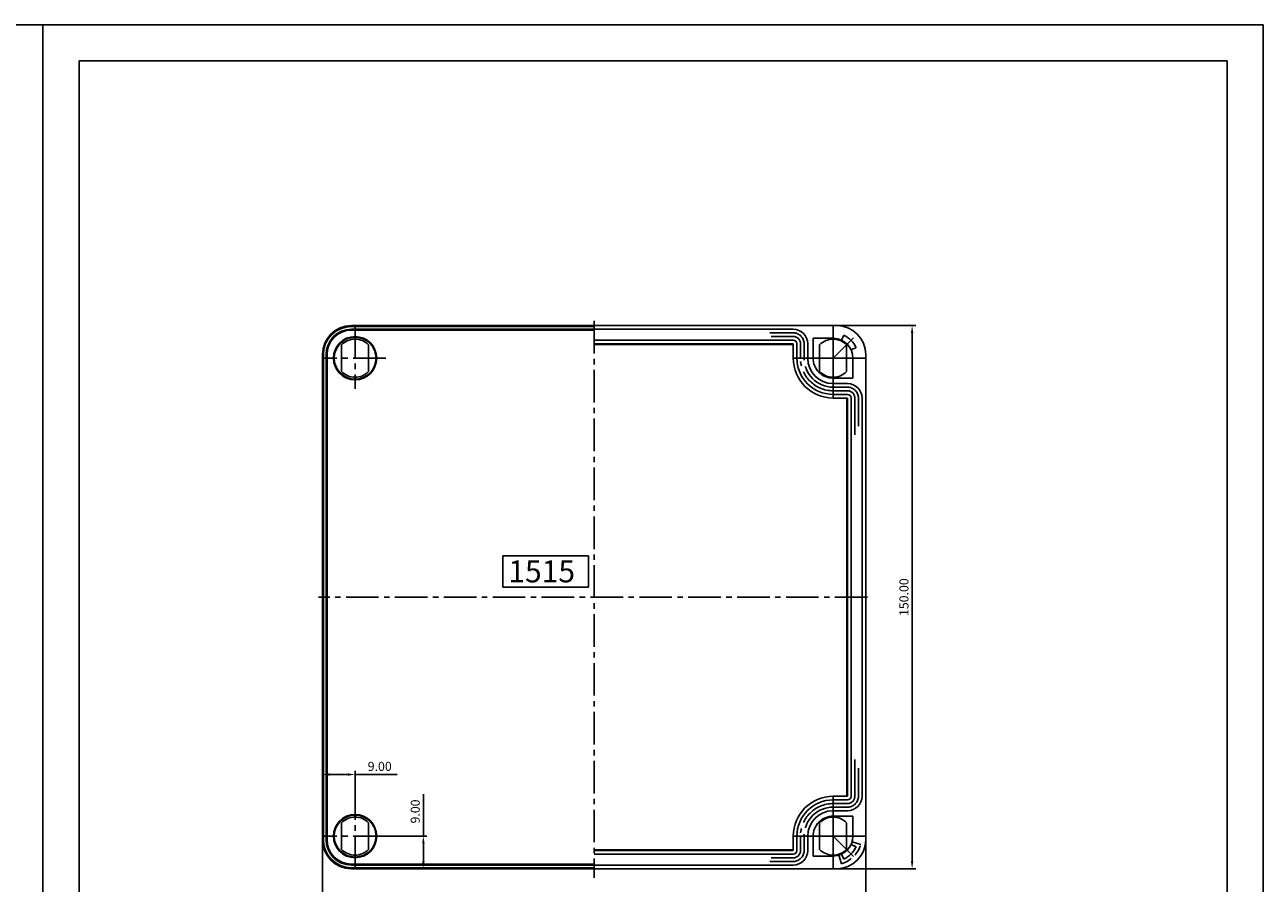
# Model space of a CAD drawing. Extents: x 5897 to 6571, y -1851 to -1493.
# Drawn here: x 6229 to 6571, y -1730 to -1493 of the extents above; entities that cross this region are included whole.
import ezdxf

# ---------------------------------------------------------------- set-up
doc = ezdxf.new("R2010")
doc.units = 0
doc.header["$LTSCALE"] = 12
doc.header["$MEASUREMENT"] = 0
for name, pattern in [('CENTER2', [1.125, 0.75, -0.125, 0.125, -0.125]), ('HIDDEN', [0.375, 0.25, -0.125]), ('PHANTOM15', [1.5, 0.85, -0.15, 0.1, -0.15, 0.1, -0.15])]:
    doc.linetypes.add(name, pattern=pattern)
doc.layers.get('0').update_dxf_attribs({"linetype": 'CONTINUOUS'})
for name, color, linetype in [('4', 3, 'HIDDEN'), ('C', 6, 'CENTER2'), ('P', 1, 'PHANTOM15'), ('R', 1, 'CONTINUOUS'), ('S', 3, 'CONTINUOUS')]:
    doc.layers.add(name, color=color, linetype=linetype)
doc.styles.add('SI', font='simplex')

# ---------------------------------------------------------------- blocks, each defined once
blk = doc.blocks.new('A$C603022D2')
at = {"layer": 'P'}
for p, q in [((6, 11), (6, 21.14)), ((7, 11), (7, 18.74)), ((0, 9), (4, 9)), ((0, 8), (4, 8)), ((-9, 0), (-9, -4)), ((-8, 0), (-8, -4)), ((-11, -6), (-17.08, -6)), ((-11, -7), (-17.42, -7))]:
    blk.add_line(p, q, dxfattribs=at)
for centre, radius, start, end in [((4, 11), 3, 270, 360), ((4, 11), 2, 270, 360), ((0, 0), 9, 90, 180), ((0, 0), 8, 90, 180), ((-11, -4), 3, 270, 0), ((-11, -4), 2, 270, 0)]:
    blk.add_arc(centre, radius, start, end, dxfattribs=at)
blk = doc.blocks.new('A$C4BE36571')
at = {"layer": '4'}
for p, q in [((5.26, -1.61), (7.65, -2.34)), ((1.61, -5.26), (2.34, -7.65))]:
    blk.add_line(p, q, dxfattribs=at)
blk.add_arc((0, 0), 8, 287, 343, dxfattribs=at)
at = {"layer": 'C'}
blk.add_line((0, 0), (5.66, -5.66), dxfattribs=at)
at = {"layer": 'P'}
for p, q in [((4.98, -2.32), (6.34, -2.96)), ((2.32, -4.98), (2.96, -6.34))]:
    blk.add_line(p, q, dxfattribs=at)
blk.add_arc((0, 0), 7, 294.9994, 334.7866, dxfattribs=at)
blk = doc.blocks.new('A$C0FF95940')
at = {"layer": 'R'}
for p, q in [((-50.79, 11.34), (-50.79, 19.99)), ((-50.79, 19.99), (-27.13, 19.99)), ((-27.13, 19.99), (-27.13, 11.34)), ((-27.13, 11.34), (-50.79, 11.34))]:
    blk.add_line(p, q, dxfattribs=at)
blk = doc.blocks.new('A$C5B8C337D')
at = {"layer": 'C'}
blk.add_line((0, 0), (5.66, 5.66), dxfattribs=at)
at = {"layer": 'P'}
for p, q in [((2.32, 4.98), (2.96, 6.34)), ((4.98, 2.32), (6.34, 2.96))]:
    blk.add_line(p, q, dxfattribs=at)
blk.add_arc((0, 0), 7, 25.2134, 65.0006, dxfattribs=at)

msp = doc.modelspace()

# ---------------------------------------------------------------- linework, layer by layer
for p, q in [((5896.95, -1493.14), (6233.95, -1493.14)), ((6233.95, -1493.14), (6570.95, -1493.14)), ((6233.95, -1493.14), (6233.95, -1851.26)), ((6570.95, -1493.14), (6570.95, -1851.26)), ((6243.95, -1503.14), (6560.95, -1503.14)), ((6243.95, -1503.14), (6243.95, -1841.26)), ((6560.95, -1503.14), (6560.95, -1841.26)), ((6233.95, -1641.26), (6233.95, -1851.26))]:
    msp.add_line(p, q)
at = {"linetype": 'Continuous'}
for p, q in [((6453.16, -1576.22), (6474.98, -1576.22)), ((6473.98, -1578.22), (6473.98, -1724.22)), ((6457.62, -1585.22), (6457.62, -1585.22)), ((6311.16, -1717.22), (6311.16, -1699.21)), ((6320.16, -1708.75), (6320.16, -1699.21)), ((6461.16, -1717.22), (6461.16, -1699.01)), ((6313.16, -1700.21), (6318.16, -1700.21)), ((6320.16, -1700.21), (6331.78, -1700.21)), ((6339.02, -1717.22), (6339.02, -1705.6)), ((6311.16, -1718.22), (6311.16, -1736.26)), ((6328.63, -1717.22), (6340.02, -1717.22)), ((6339.02, -1724.22), (6339.02, -1719.22)), ((6457.62, -1717.22), (6457.62, -1717.22)), ((6461.16, -1718.22), (6461.16, -1736.26)), ((6319.16, -1726.22), (6340.02, -1726.22)), ((6453.16, -1726.22), (6431.66, -1726.22)), ((6453.16, -1726.22), (6474.98, -1726.22))]:
    msp.add_line(p, q, dxfattribs=at)
for points in [[(6473.65, -1578.22), (6474.31, -1578.22), (6473.98, -1576.22)], [(6313.16, -1699.87), (6313.16, -1700.54), (6311.16, -1700.21)], [(6318.16, -1699.87), (6318.16, -1700.54), (6320.16, -1700.21)], [(6338.69, -1719.22), (6339.36, -1719.22), (6339.02, -1717.22)], [(6338.69, -1724.22), (6339.36, -1724.22), (6339.02, -1726.22)], [(6473.65, -1724.22), (6474.31, -1724.22), (6473.98, -1726.22)]]:
    msp.add_solid(points, dxfattribs=at)
at = {"layer": 'C'}
for p, q in [((6320.16, -1576.22), (6320.16, -1593.69)), ((6386.16, -1574.92), (6386.16, -1728.74)), ((6328.63, -1585.22), (6311.16, -1585.22)), ((6461.66, -1651.22), (6310.08, -1651.22)), ((6320.16, -1726.22), (6320.16, -1708.75)), ((6328.63, -1717.22), (6311.16, -1717.22))]:
    msp.add_line(p, q, dxfattribs=at)
at = {"layer": 'C', "linetype": 'Continuous'}
for p, q in [((6452.16, -1596.22), (6452.16, -1576.22)), ((6461.16, -1585.22), (6441.16, -1585.22)), ((6452.16, -1706.22), (6452.16, -1726.22)), ((6461.16, -1717.22), (6441.16, -1717.22))]:
    msp.add_line(p, q, dxfattribs=at)
at = {"layer": 'S'}
for p, q in [((6319.16, -1576.22), (6386.16, -1576.22)), ((6319.16, -1576.48), (6386.16, -1576.48)), ((6453.16, -1576.22), (6386.16, -1576.22)), ((6319.16, -1577.22), (6386.16, -1577.22)), ((6319.16, -1577.48), (6386.16, -1577.48)), ((6441.16, -1577.22), (6386.16, -1577.22)), ((6446.66, -1579.72), (6446.66, -1585.15)), ((6452.16, -1579.72), (6446.66, -1579.72)), ((6316.41, -1581.54), (6316.41, -1588.89)), ((6323.91, -1581.54), (6323.91, -1588.89)), ((6441.2, -1580.22), (6386.16, -1580.22)), ((6441.16, -1581.22), (6386.16, -1581.22)), ((6441.16, -1581.46), (6386.16, -1581.46)), ((6440.47, -1581.46), (6386.16, -1581.46)), ((6441.16, -1585.22), (6441.16, -1581.22)), ((6442.16, -1585.22), (6442.16, -1581.22)), ((6445.16, -1585.22), (6445.16, -1581.22)), ((6448.41, -1581.54), (6448.41, -1588.89)), ((6455.91, -1581.54), (6455.91, -1588.89)), ((6311.16, -1718.22), (6311.16, -1584.22)), ((6311.42, -1718.22), (6311.42, -1584.22)), ((6312.16, -1718.22), (6312.16, -1584.22)), ((6312.42, -1718.22), (6312.42, -1584.22)), ((6457.66, -1585.22), (6457.66, -1590.72)), ((6461.16, -1718.22), (6461.16, -1584.22)), ((6457.66, -1590.72), (6452.16, -1590.72)), ((6452.16, -1592.22), (6456.16, -1592.22)), ((6452.16, -1595.22), (6456.16, -1595.22)), ((6452.16, -1596.22), (6456.16, -1596.22)), ((6455.92, -1706.22), (6455.92, -1596.22)), ((6456.16, -1706.22), (6456.16, -1596.22)), ((6457.16, -1706.22), (6457.16, -1596.18)), ((6460.16, -1706.22), (6460.16, -1596.22)), ((6452.16, -1706.22), (6456.16, -1706.22)), ((6452.16, -1707.22), (6456.16, -1707.22)), ((6452.16, -1710.22), (6456.16, -1710.22)), ((6457.66, -1711.72), (6452.16, -1711.72)), ((6457.66, -1717.22), (6457.66, -1711.72)), ((6316.41, -1720.89), (6316.41, -1713.54)), ((6323.91, -1720.89), (6323.91, -1713.54)), ((6448.41, -1720.89), (6448.41, -1713.54)), ((6455.91, -1720.89), (6455.91, -1713.54)), ((6441.16, -1717.22), (6441.16, -1721.22)), ((6442.16, -1717.22), (6442.16, -1721.22)), ((6445.16, -1717.22), (6445.16, -1721.22)), ((6446.66, -1722.72), (6446.66, -1717.28)), ((6441.16, -1720.98), (6386.16, -1720.98)), ((6440.47, -1720.98), (6386.16, -1720.98)), ((6441.16, -1721.22), (6386.16, -1721.22)), ((6441.16, -1722.22), (6386.16, -1722.22)), ((6452.16, -1722.72), (6446.66, -1722.72)), ((6319.16, -1724.96), (6386.16, -1724.96)), ((6319.16, -1725.22), (6386.16, -1725.22)), ((6319.16, -1725.96), (6386.16, -1725.96)), ((6319.16, -1726.22), (6386.16, -1726.22)), ((6441.16, -1725.22), (6386.16, -1725.22)), ((6453.16, -1726.22), (6386.16, -1726.22))]:
    msp.add_line(p, q, dxfattribs=at)
for centre, radius in [((6320.16, -1585.22), 5.97), ((6320.16, -1585.22), 5.78), ((6320.16, -1717.22), 5.97), ((6320.16, -1717.22), 5.78)]:
    msp.add_circle(centre, radius, dxfattribs=at)
for centre, radius, start, end in [((6319.16, -1584.22), 8, 90, 180), ((6319.16, -1584.22), 7.74, 90, 180), ((6453.16, -1584.22), 8, 0, 90), ((6319.16, -1584.22), 7, 90, 180), ((6319.16, -1584.22), 6.74, 90, 180), ((6320.16, -1585.22), 5.25, 44.4153, 135.5847), ((6441.16, -1581.22), 4, 0, 90), ((6452.16, -1585.22), 5.25, 44.4153, 135.5847), ((6452.16, -1585.22), 5.5, 0, 90), ((6441.16, -1581.22), 1, 0, 90), ((6452.16, -1585.22), 11, 180, 270), ((6452.16, -1585.22), 10, 180, 270), ((6452.16, -1585.22), 7, 180, 270), ((6452.16, -1585.22), 5.5, 179.3422, 270), ((6320.16, -1585.22), 5.25, 224.4153, 315.5847), ((6452.16, -1585.22), 5.25, 224.4153, 315.5847), ((6456.16, -1596.22), 4, 0, 90), ((6456.16, -1596.22), 1, 0, 90), ((6452.16, -1717.22), 11, 90, 180), ((6456.16, -1706.22), 4, 270, 360), ((6456.16, -1706.22), 1, 270, 360), ((6452.16, -1717.22), 10, 90, 180), ((6320.16, -1717.22), 5.25, 44.4153, 135.5847), ((6452.16, -1717.22), 7, 90, 180), ((6452.16, -1717.22), 5.5, 90, 180.6578), ((6452.16, -1717.22), 5.25, 44.4153, 135.5847), ((6319.16, -1718.22), 8, 180, 270), ((6319.16, -1718.22), 7.74, 180, 270), ((6319.16, -1718.22), 7, 180, 270), ((6319.16, -1718.22), 6.74, 180, 270), ((6452.16, -1717.22), 5.5, 270, 0), ((6453.16, -1718.22), 8, 270, 0), ((6320.16, -1717.22), 5.25, 224.4153, 315.5847), ((6441.16, -1721.22), 4, 270, 0), ((6441.16, -1721.22), 1, 270, 0), ((6452.16, -1717.22), 5.25, 224.4153, 315.5847)]:
    msp.add_arc(centre, radius, start, end, dxfattribs=at)

# ---------------------------------------------------------------- block references
at = {"linetype": 'Continuous', "xscale": -1, "rotation": 180}
msp.add_blockref('A$C603022D2', (6452.16, -1585.22), dxfattribs=at)
at = {"linetype": 'Continuous'}
for name, p in [('A$C5B8C337D', (6452.16, -1585.22)), ('A$C0FF95940', (6411.72, -1659.78)), ('A$C603022D2', (6452.16, -1717.22)), ('A$C4BE36571', (6452.16, -1717.22))]:
    msp.add_blockref(name, p, dxfattribs=at)

# ---------------------------------------------------------------- texts
at = {"color": 2, "linetype": 'Continuous', "char_height": 2.5, "attachment_point": 5, "rotation": 90, "style": 'SI'}
for s, insert in [('\\A1;150.00', (6471.73, -1651.22)), ('\\A1;9.00', (6336.77, -1710.41))]:
    msp.add_mtext(s, dxfattribs=dict(at, insert=insert))
at = {"color": 2, "linetype": 'Continuous', "insert": (6326.97, -1697.96), "char_height": 2.5, "attachment_point": 5, "style": 'SI'}
msp.add_mtext('\\A1;9.00', dxfattribs=at)
at = {"layer": '4', "style": 'SI'}
msp.add_text('1515', height=6.09, dxfattribs=at).set_placement((6362.47, -1647.14))

doc.saveas('drawing.dxf')
